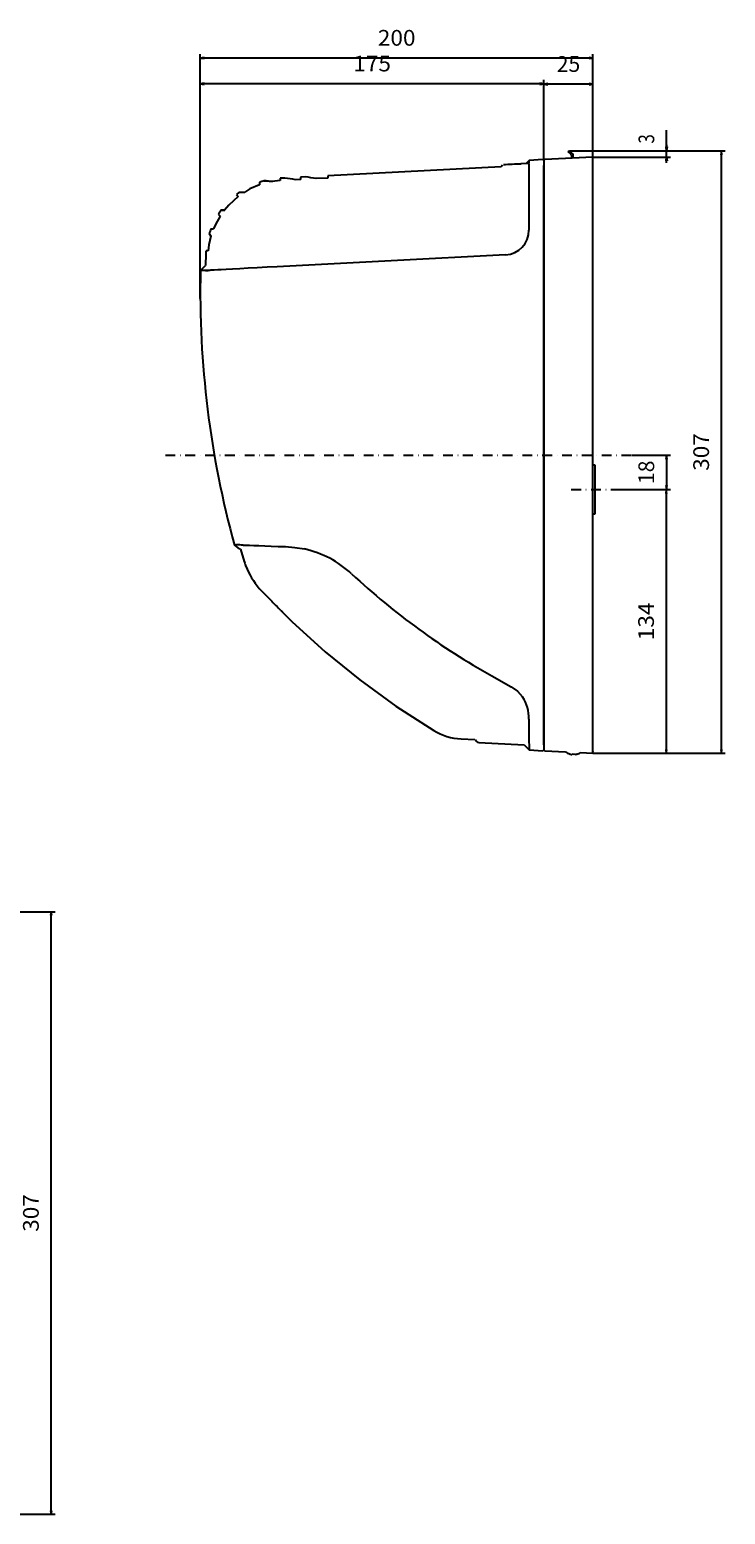
# Model space of a CAD drawing. Extents: x 429 to 1465, y -410 to 386.
# Drawn here: x 1111 to 1465, y -370 to 386 of the extents above; entities that cross this region are included whole.
import ezdxf
from ezdxf.enums import TextEntityAlignment as Align

# ---------------------------------------------------------------- set-up
doc = ezdxf.new("R2010")
doc.units = 0
doc.linetypes.add('DASHDOT2', pattern=[10, 5, -2.5, 0, -2.5])
for name, color, linetype in [('1', 7, 'CONTINUOUS'), ('2', 1, 'CONTINUOUS'), ('3', 2, 'CONTINUOUS')]:
    doc.layers.add(name, color=color, linetype=linetype)
doc.styles.get("Standard").update_dxf_attribs({"font": 'TXT', "width": 0.6, "bigfont": 'BIGFONT'})
doc.dimstyles.get("Standard").update_dxf_attribs({"dimtxt": 3.2, "dimasz": 2.5, "dimexe": 1, "dimexo": 0, "dimtad": 2, "dimtih": 1, "dimtoh": 1, "dimcen": 2.5, "dimazin": 3, "dimtfac": 1, "dimtofl": 0, "dimtmove": 0, "dimatfit": 3})

# ---------------------------------------------------------------- blocks, each defined once
blk = doc.blocks.new('*D742')
at = {"layer": '3', "color": 4, "linetype": 'CONTINUOUS'}
for p, q in [((1385.98, 324.12), (1465.38, 324.12)), ((1463.38, 17.31), (1463.38, 324.12)), ((1397.98, 17.31), (1465.38, 17.31))]:
    blk.add_line(p, q, dxfattribs=at)
for points in [[(1463.68, 322.12), (1463.38, 324.12), (1463.08, 322.12)], [(1463.08, 19.31), (1463.38, 17.31), (1463.68, 19.31)]]:
    blk.add_lwpolyline(points, dxfattribs=at)
at = {"layer": '3', "color": 4, "linetype": 'CONTINUOUS', "width": 0.959999}
blk.add_text('307', height=8, rotation=90, dxfattribs=at).set_placement((1457.08, 161.14), (1457.08, 180.34), align=Align.FIT)
blk = doc.blocks.new('*D743')
at = {"layer": '2', "color": 4, "linetype": 'CONTINUOUS'}
for p, q in [((1412.15, 151.62), (1437.32, 151.62)), ((1435.32, 151.62), (1435.32, 17.31)), ((1397.98, 17.31), (1437.32, 17.31))]:
    blk.add_line(p, q, dxfattribs=at)
for points in [[(1435.62, 149.62), (1435.32, 151.62), (1435.02, 149.62)], [(1435.02, 19.31), (1435.32, 17.31), (1435.62, 19.31)]]:
    blk.add_lwpolyline(points, dxfattribs=at)
at = {"layer": '2', "color": 4, "linetype": 'CONTINUOUS', "width": 1.02857}
blk.add_text('134', height=8, rotation=90, dxfattribs=at).set_placement((1429.02, 74.89), (1429.02, 94.09), align=Align.FIT)
blk = doc.blocks.new('*D744')
at = {"layer": '2', "color": 4, "linetype": 'CONTINUOUS'}
for p, q in [((1417.98, 169.12), (1437.45, 169.12)), ((1435.45, 169.12), (1435.45, 151.62)), ((1412.15, 151.62), (1437.45, 151.62))]:
    blk.add_line(p, q, dxfattribs=at)
for points in [[(1435.75, 167.12), (1435.45, 169.12), (1435.15, 167.12)], [(1435.15, 153.62), (1435.45, 151.62), (1435.75, 153.62)]]:
    blk.add_lwpolyline(points, dxfattribs=at)
at = {"layer": '2', "color": 4, "linetype": 'CONTINUOUS', "width": 1.124998}
blk.add_text('18', height=8, rotation=90, dxfattribs=at).set_placement((1429.15, 154.4), (1429.15, 166.4), align=Align.FIT)
blk = doc.blocks.new('*D745')
at = {"layer": '2', "color": 4, "linetype": 'CONTINUOUS'}
for p, q in [((1198.03, 248.97), (1198.03, 360.22)), ((1372.98, 358.22), (1198.03, 358.22)), ((1372.98, 319.1), (1372.98, 360.22))]:
    blk.add_line(p, q, dxfattribs=at)
for points in [[(1200.03, 358.52), (1198.03, 358.22), (1200.03, 357.92)], [(1370.98, 357.92), (1372.98, 358.22), (1370.98, 358.52)]]:
    blk.add_lwpolyline(points, dxfattribs=at)
at = {"layer": '2', "color": 4, "linetype": 'CONTINUOUS', "width": 1.02857}
blk.add_text('175', height=8, dxfattribs=at).set_placement((1275.93, 364.52), (1295.13, 364.52), align=Align.FIT)
blk = doc.blocks.new('*D750')
at = {"layer": '2', "color": 4, "linetype": 'CONTINUOUS'}
for p, q in [((1372.98, 319.1), (1372.98, 359.99)), ((1397.98, 357.99), (1372.98, 357.99)), ((1397.98, 320.93), (1397.98, 359.99))]:
    blk.add_line(p, q, dxfattribs=at)
for points in [[(1374.98, 358.29), (1372.98, 357.99), (1374.98, 357.69)], [(1395.98, 357.69), (1397.98, 357.99), (1395.98, 358.29)]]:
    blk.add_lwpolyline(points, dxfattribs=at)
at = {"layer": '2', "color": 4, "linetype": 'CONTINUOUS', "width": 0.899999}
blk.add_text('25', height=8, dxfattribs=at).set_placement((1379.51, 364.29), (1391.51, 364.29), align=Align.FIT)
blk = doc.blocks.new('*D751')
at = {"layer": '2', "color": 4, "linetype": 'CONTINUOUS'}
for p, q in [((1198.02, 252.47), (1198.02, 373.32)), ((1397.98, 371.32), (1198.02, 371.32)), ((1397.98, 320.93), (1397.98, 373.32))]:
    blk.add_line(p, q, dxfattribs=at)
for points in [[(1200.02, 371.62), (1198.02, 371.32), (1200.02, 371.02)], [(1395.98, 371.02), (1397.98, 371.32), (1395.98, 371.62)]]:
    blk.add_lwpolyline(points, dxfattribs=at)
at = {"layer": '2', "color": 4, "linetype": 'CONTINUOUS', "width": 1.028572}
blk.add_text('200', height=8, dxfattribs=at).set_placement((1288.43, 377.62), (1307.63, 377.62), align=Align.FIT)
blk = doc.blocks.new('*D920')
at = {"layer": '3', "color": 4, "linetype": 'CONTINUOUS'}
for p, q in [((1385.98, 324.12), (1437.49, 324.12)), ((1397.98, 320.93), (1437.49, 320.93)), ((1435.49, 320.93), (1435.49, 324.12))]:
    blk.add_line(p, q, dxfattribs=at)
for points in [[(1435.49, 324.12), (1435.49, 334.52)], [(1435.49, 327.12), (1435.49, 324.12), (1435.19, 326.12)], [(1435.79, 326.12), (1435.49, 324.12)], [(1435.19, 318.93), (1435.49, 320.93)], [(1435.49, 317.93), (1435.49, 320.93), (1435.79, 318.93)]]:
    blk.add_lwpolyline(points, dxfattribs=at)
at = {"layer": '3', "color": 4, "linetype": 'CONTINUOUS', "width": 0.899997}
blk.add_text('3', height=8, rotation=90, dxfattribs=at).set_placement((1429.19, 327.77), (1429.19, 332.57), align=Align.FIT)
blk = doc.blocks.new('*D976')
at = {"layer": '3', "color": 4, "linetype": 'CONTINUOUS'}
for p, q in [((756.02, -63.34), (1124.07, -63.34)), ((1122.07, -370.15), (1122.07, -63.34)), ((756.02, -370.15), (1124.07, -370.15))]:
    blk.add_line(p, q, dxfattribs=at)
for points in [[(1122.37, -65.34), (1122.07, -63.34), (1121.77, -65.34)], [(1121.77, -368.15), (1122.07, -370.15), (1122.37, -368.15)]]:
    blk.add_lwpolyline(points, dxfattribs=at)
at = {"layer": '3', "color": 4, "linetype": 'CONTINUOUS', "width": 0.959999}
blk.add_text('307', height=8, rotation=90, dxfattribs=at).set_placement((1115.77, -226.32), (1115.77, -207.12), align=Align.FIT)

msp = doc.modelspace()

# ---------------------------------------------------------------- linework, layer by layer
at = {"layer": '1', "color": 7, "linetype": 'CONTINUOUS'}
for p, q in [((1365.469, 317.664), (1361.573, 317.454)), ((1365.469, 319.23), (1363.903, 317.58)), ((1372.483, 319.598), (1365.469, 319.23)), ((1365.469, 317.664), (1365.469, 319.23)), ((1372.982, 319.124), (1372.483, 319.598)), ((1373.482, 319.65), (1372.982, 319.096)), ((1372.982, 319.096), (1372.982, 292.711)), ((1397.982, 320.934), (1373.482, 319.65)), ((1385.417, 323.559), (1385.982, 324.124)), ((1386.831, 322.144), (1385.417, 323.559)), ((1385.982, 324.124), (1387.397, 322.71)), ((1387.036, 321.939), (1386.831, 322.144)), ((1387.182, 320.368), (1387.182, 321.586)), ((1387.602, 322.505), (1387.397, 322.71)), ((1387.982, 320.397), (1387.982, 321.586)), ((1397.982, 318.451), (1397.982, 320.934)), ((1397.982, 292.744), (1397.982, 318.451)), ((1238.629, 310.08), (1238.629, 308.959)), ((1241.138, 310.211), (1238.723, 310.085)), ((1249.129, 310.629), (1249.129, 309.509)), ((1251.641, 310.762), (1249.14, 310.631)), ((1262.928, 310.232), (1256.916, 309.917)), ((1351.202, 315.979), (1262.928, 311.353)), ((1262.928, 311.353), (1262.928, 310.232)), ((1351.998, 316.817), (1351.202, 315.979)), ((1365.396, 317.368), (1365.396, 316.751)), ((1372.982, 316.612), (1372.982, 316.651)), ((1372.982, 292.702), (1372.982, 316.612)), ((1228.129, 308.072), (1228.129, 306.786)), ((1249.129, 309.509), (1246.404, 309.366)), ((1216.443, 301.904), (1217.306, 300.826)), ((1207.213, 291.901), (1208.122, 290.879)), ((1210.504, 293.871), (1210.504, 293.871)), ((1365.39, 292.358), (1365.39, 283.667)), ((1372.982, 292.711), (1372.982, 45.537)), ((1372.982, 45.547), (1372.982, 292.702)), ((1397.982, 45.505), (1397.982, 292.744)), ((1202.553, 281.909), (1203.422, 280.659)), ((1203.447, 284.374), (1203.435, 284.374)), ((1202.054, 273.124), (1200.971, 273.124)), ((1200.503, 265.609), (1198.075, 263.104)), ((1200.847, 271.639), (1200.655, 265.623)), ((1397.982, 164.124), (1398.982, 164.124)), ((1398.982, 164.124), (1398.982, 139.124)), ((1398.982, 139.124), (1397.982, 139.124)), ((1215.42, 123.276), (1217.789, 121.37)), ((1218.566, 121.329), (1217.79, 121.37)), ((1218.566, 121.329), (1220.388, 115.047)), ((1220.373, 115.043), (1220.403, 114.917)), ((1220.373, 115.043), (1220.403, 114.917)), ((1221.006, 112.906), (1221.013, 112.823)), ((1228.083, 101.294), (1228.605, 100.721)), ((1228.605, 100.721), (1233.933, 95.312)), ((1240.006, 89.123), (1238.203, 90.921)), ((1346.517, 56.692), (1356.385, 51.201)), ((1372.982, 21.636), (1372.982, 45.547)), ((1372.982, 45.537), (1372.982, 21.598)), ((1397.982, 19.798), (1397.982, 45.505)), ((1330.877, 24.643), (1337.868, 24.277)), ((1339.87, 22.863), (1362.982, 21.652)), ((1362.982, 21.598), (1365.429, 19.02)), ((1365.429, 21.496), (1365.429, 19.02)), ((1365.429, 19.02), (1372.493, 18.65)), ((1372.493, 18.65), (1372.982, 19.114)), ((1372.982, 21.598), (1372.982, 21.636)), ((1372.982, 21.598), (1372.982, 19.114)), ((1373.001, 19.132), (1373.482, 18.598)), ((1373.482, 18.598), (1384.011, 18.046)), ((1385.982, 16.961), (1385.982, 17.008)), ((1387.232, 16.805), (1387.232, 17.008)), ((1388.732, 17.008), (1388.732, 16.805)), ((1389.982, 17.008), (1389.982, 16.961)), ((1391.422, 17.658), (1397.982, 17.314)), ((1397.982, 18.175), (1397.982, 19.798)), ((1397.982, 18.175), (1397.982, 18.014)), ((1397.982, 17.314), (1397.982, 18.014))]:
    msp.add_line(p, q, dxfattribs=at)
for points in [[(1361.581, 317.453), (1361.431, 317.481), (1361.31, 317.494), (1361.233, 317.492), (1361.207, 317.476), (1361.224, 317.453)], [(1365.396, 316.751), (1365.373, 316.201), (1365.356, 314.762), (1365.345, 312.5), (1365.341, 309.47), (1365.344, 305.818), (1365.353, 301.636), (1365.368, 297.108), (1365.39, 292.358)], [(1228.212, 306.816), (1223.287, 304.657), (1220.671, 303.067)], [(1228.152, 306.792), (1228.135, 306.788), (1228.129, 306.786), (1228.152, 306.792)], [(1234.44, 308.465), (1234.129, 308.51), (1232.743, 308.652), (1231.634, 308.748), (1230.896, 308.803), (1230.629, 308.82), (1230.813, 308.809), (1231.321, 308.773), (1233.096, 308.619), (1234.859, 308.416)], [(1238.629, 308.954), (1234.588, 308.499), (1234.44, 308.465)], [(1238.652, 308.958), (1238.635, 308.958), (1238.629, 308.959)], [(1249.152, 309.508), (1249.132, 309.509)], [(1217.321, 300.835), (1212.53, 296.489), (1210.342, 293.871)], [(1217.321, 300.835), (1217.307, 300.827), (1217.308, 300.827), (1217.321, 300.835)], [(1208.132, 290.89), (1205.71, 286.6), (1204.757, 284.374)], [(1208.132, 290.89), (1208.123, 290.88)], [(1210.358, 293.871), (1210.348, 293.871), (1209.707, 293.869), (1209.187, 293.868), (1208.817, 293.867), (1208.63, 293.866), (1208.654, 293.866), (1208.884, 293.867), (1209.29, 293.867), (1209.84, 293.869), (1210.504, 293.871)], [(1203.43, 280.676), (1202.431, 276.269), (1202.054, 273.124)], [(1203.43, 280.676), (1203.423, 280.659), (1203.424, 280.661), (1203.43, 280.676)], [(1203.447, 284.374), (1203.897, 284.374), (1204.757, 284.374)], [(1237.209, 265.04), (1232.015, 264.773), (1227.037, 264.516), (1222.391, 264.275), (1218.119, 264.053), (1214.38, 263.856), (1211.205, 263.687), (1208.7, 263.553), (1206.908, 263.454)], [(1353.49, 271.132), (1295.308, 268.086), (1237.209, 265.04)], [(1203.303, 263.26), (1202.014, 263.228), (1200.472, 263.186), (1199.071, 263.147), (1198.202, 263.122), (1198.22, 263.123)], [(1200.628, 263.19), (1202.041, 263.229), (1203.101, 263.255)], [(1206.908, 263.454), (1205.031, 263.354), (1203.829, 263.29), (1203.303, 263.26)], [(1216.492, 123.486), (1215.839, 123.349), (1215.434, 123.265), (1215.839, 123.349), (1216.492, 123.486)], [(1219.908, 123.341), (1221.249, 123.292), (1223.047, 123.226), (1225.273, 123.143), (1227.871, 123.045), (1230.837, 122.934), (1234.118, 122.812), (1237.64, 122.68), (1241.402, 122.539)], [(1241.402, 122.539), (1246.226, 122.165), (1251.139, 121.377)], [(1221.013, 112.823), (1221.016, 112.793), (1221.292, 112.59)], [(1239.124, 90.042), (1244.682, 84.399), (1261.562, 69.063), (1279.225, 54.693), (1297.682, 41.299), (1316.956, 28.912)], [(1356.385, 51.201), (1359.558, 48.942), (1362.145, 46.056)], [(1386.732, 16.805), (1386.894, 16.778), (1387.04, 16.764), (1387.151, 16.766), (1387.216, 16.783), (1387.232, 16.805)]]:
    msp.add_lwpolyline(points, dxfattribs=at)
for centre, radius, start, end in [((1386.682, 321.586), 0.5, 0, 45), ((1386.682, 321.586), 1.3, 0, 45), ((1240.817, 270.139), 40, 92.996924, 93.132004), ((1235.864, 259.752), 50.733, 77.959018, 84.032619), ((1246.425, 260.455), 50.574, 77.974096, 84.079475), ((1363.416, 198.668), 118.715, 91.015169, 95.341101), ((1240.817, 270.139), 40, 124.664799, 127.448702), ((1213.906, 680.293), 377.287, 270.632548, 271.027509), ((1240.817, 270.139), 40, 104.750305, 108.431289), ((1240.817, 270.139), 40, 143.595259, 147.068223), ((1240.817, 270.139), 40, 159.153243, 162.933564), ((1352.835, 283.67), 12.555, 272.989028, 359.990515), ((1240.817, 270.139), 40, 175.713695, 177.857572), ((1685.929, 252.468), 487.908, 178.748638, 195.355584), ((1203.774, -217.96), 341.683, 87.293511, 87.867019), ((1239.332, 70.087), 52.632, 47.177038, 77.036028), ((1242.902, 120.471), 23.166, 193.069296, 199.058807), ((1255.028, 125.183), 36.01, 200.470671, 221.560577), ((1527.789, 380.666), 371.24, 227.106234, 240.771858), ((1313.188, 168.228), 107.7, 222.61438, 225.873544), ((1344.197, 34.803), 21.184, 359.66833, 32.085449), ((1850.781, 29.89), 485.424, 179.43447, 180.990735), ((1332.448, 54.6), 29.998, 238.908048, 266.999561), ((1339.949, 24.787), 1.926, 194.702433, 267.885135), ((1387.982, 22.924), 6.29, 230.851946, 251.460097), ((1387.982, 22.924), 6.245, 251.321971, 258.453913), ((1387.982, 22.924), 5.964, 262.775139, 277.224861), ((1388.982, 17.577), 0.811, 252.054378, 287.945622), ((1387.982, 22.924), 6.245, 281.546087, 288.678029), ((1387.982, 22.924), 6.29, 288.539903, 303.148054)]:
    msp.add_arc(centre, radius, start, end, dxfattribs=at)
at = {"layer": '2', "color": 3, "linetype": 'DASHDOT2'}
for p, q in [((1180.293, 169.124), (1417.982, 169.124)), ((1386.94, 151.624), (1412.152, 151.624))]:
    msp.add_line(p, q, dxfattribs=at)

# ---------------------------------------------------------------- dimensions: what is measured, and where the dimension line sits
at = {"layer": '2', "color": 4, "linetype": 'CONTINUOUS'}
for base, p1, p2, picture, middle in [((1198.021, 371.319), (1397.982, 320.934), (1198.021, 252.468), '*D751', (1298.002, 371.319)), ((1198.033, 358.222), (1372.982, 319.096), (1198.033, 248.969), '*D745', (1285.508, 358.222)), ((1372.982, 357.986), (1397.982, 320.934), (1372.982, 319.096), '*D750', (1385.482, 357.986))]:
    dim = msp.add_linear_dim(base=base, p1=p1, p2=p2, dimstyle='STANDARD', dxfattribs=at)
    dim.commit()
    dim.dimension.update_dxf_attribs({"geometry": picture, "text_midpoint": middle})
for base, p1, p2, picture, middle in [((1435.449, 151.624), (1417.982, 169.124), (1412.152, 151.624), '*D744', (1435.449, 160.374)), ((1435.323, 17.314), (1412.152, 151.624), (1397.982, 17.314), '*D743', (1435.323, 84.469))]:
    dim = msp.add_linear_dim(base=base, p1=p1, p2=p2, angle=90, dimstyle='STANDARD', dxfattribs=at)
    dim.commit()
    dim.dimension.update_dxf_attribs({"geometry": picture, "text_midpoint": middle, "text_rotation": 90})
at = {"layer": '3', "color": 4, "linetype": 'CONTINUOUS'}
for base, p1, picture, middle in [((1435.488, 324.124), (1397.982, 320.934), '*D920', (1435.488, 330.145)), ((1463.379, 324.124), (1397.982, 17.314), '*D742', (1463.379, 170.719))]:
    dim = msp.add_linear_dim(base=base, p1=p1, p2=(1385.982, 324.124), angle=90, dimstyle='STANDARD', dxfattribs=at)
    dim.commit()
    dim.dimension.update_dxf_attribs({"geometry": picture, "text_midpoint": middle, "text_rotation": 90})
dim = msp.add_aligned_dim(p1=(756.019, -370.153), p2=(756.019, -63.342), distance=-366.051, dimstyle='STANDARD', dxfattribs=at)
dim.commit()
dim.dimension.update_dxf_attribs({"geometry": '*D976', "text_midpoint": (1122.07, -216.747), "text_rotation": 90})

doc.saveas('drawing.dxf')
